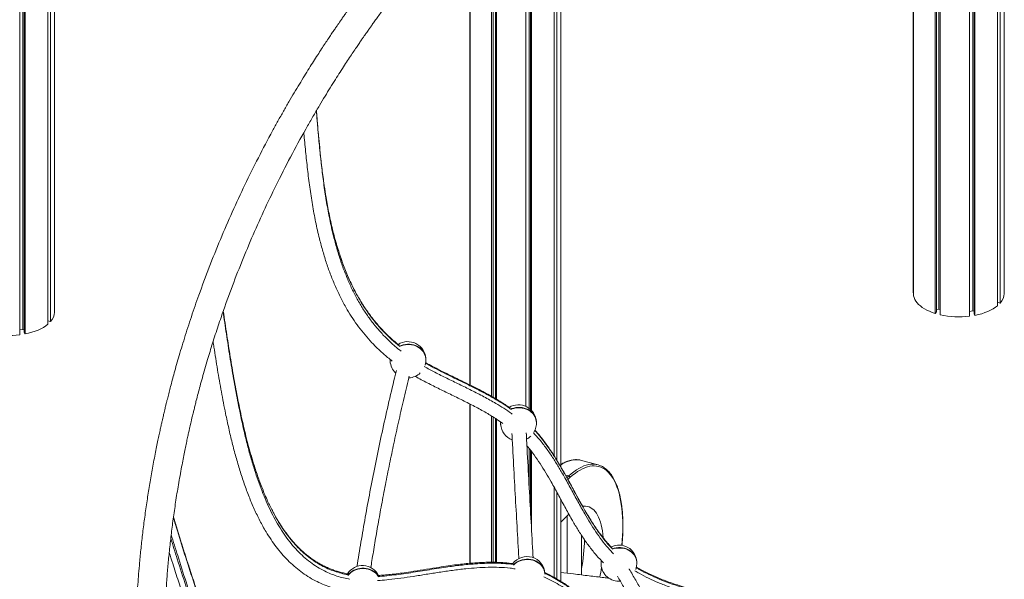
# Model space of a CAD drawing. Units: millimetres. Extents: x -13462 to 26954, y -11010 to 1857.
# Drawn here: x 24213 to 25588, y -9344 to -8563 of the extents above; entities that cross this region are included whole.
import ezdxf

# ---------------------------------------------------------------- set-up
doc = ezdxf.new("R2010")
doc.units = ezdxf.units.MM

msp = doc.modelspace()

# ---------------------------------------------------------------- linework, layer by layer
at = {"color": 7, "linetype": 'Continuous', "lineweight": 15}
for p, q in [((24213.4, -9003.2), (24213.4, -6480)), ((24217.9, -8995.7), (24217.9, -6481.1)), ((24219.7, -8999.7), (24219.7, -6481.5)), ((24221.1, -9001.9), (24221.1, -6481.8)), ((25588, -8945.4), (25588, -6545.4)), ((25578.7, -8962.5), (25578.7, -6562.4)), ((25582.4, -8958.8), (25582.4, -6558.8)), ((25539.4, -8977.2), (25539.4, -6577.2)), ((25543.9, -8969.8), (25543.9, -6576.5)), ((25545.7, -8973.8), (25545.7, -6576.2)), ((25547, -8976), (25547, -6575.9)), ((24841.8, -9073.1), (24841.8, -7150.8)), ((24842.1, -9073.2), (24842.1, -7153.3)), ((24968.7, -9187.3), (24968.7, -7150)), ((24959.4, -9172), (24959.4, -7167)), ((24963.2, -9178), (24963.2, -7163.4)), ((24872.1, -9089), (24872.1, -7177.9)), ((24874.2, -9090.2), (24874.2, -7178.5)), ((24877.5, -9092.1), (24877.5, -7179.4)), ((24879.2, -9093.2), (24879.2, -7179.8)), ((24920.1, -9103.2), (24920.1, -7181.8)), ((24924.6, -9105.8), (24924.6, -7181.1)), ((24926.4, -9107.3), (24926.4, -7180.8)), ((24927.8, -9108.6), (24927.8, -7180.6)), ((25496.7, -8967.5), (25496.7, -7427.9)), ((25498.5, -8975.3), (25498.5, -7428.3)), ((25493.5, -8971.3), (25493.5, -8040.6)), ((25491.4, -8973.3), (25491.4, -8042.6)), ((24252.7, -8988.4), (24252.7, -8079.5)), ((24256.4, -8984.8), (24256.4, -8082.6)), ((25461, -8944.6), (25461, -8072.3)), ((25461.3, -8948.7), (25461.3, -8072)), ((24262, -8971.4), (24262, -8087.1)), ((25461.3, -8944.6), (25461, -8944.6)), ((25582.4, -8958.8), (25578.7, -8957.8)), ((25493.5, -8971.3), (25491.4, -8973.3)), ((25496.7, -8967.5), (25493.5, -8968)), ((25498.5, -8968), (25496.7, -8967.5)), ((25543.9, -8969.8), (25539.4, -8970.5)), ((25545.7, -8970.3), (25543.9, -8969.8)), ((25547, -8976), (25545.7, -8973.8)), ((24256.4, -8984.8), (24252.7, -8983.8)), ((24217.9, -8995.7), (24213.4, -8996.4)), ((24219.7, -8996.2), (24217.9, -8995.7)), ((24221.1, -9001.9), (24219.7, -8999.7)), ((24730.5, -9037.5), (24730.5, -9039.6)), ((24730.5, -9039.6), (24730.6, -9040.1)), ((24780.4, -9036.4), (24780.4, -9035.9)), ((24841.8, -9322.1), (24841.8, -9099.7)), ((24842.1, -9322.1), (24842.1, -9099.8)), ((24872.1, -9320.7), (24872.1, -9116.6)), ((24874.2, -9320.7), (24874.2, -9117.9)), ((24877.5, -9320.7), (24877.5, -9119.9)), ((24879.2, -9320.8), (24879.2, -9121)), ((24884.8, -9124.9), (24884.8, -9127.8)), ((24934.7, -9124.6), (24934.7, -9124.1)), ((24884.8, -9127.8), (24884.9, -9128.3)), ((24924.6, -9214.3), (24924.6, -9161.9)), ((24926.4, -9247.6), (24926.4, -9164.3)), ((24927.8, -9271.5), (24927.8, -9166)), ((25020.8, -9184.7), (24997.8, -9178.4)), ((24979.9, -9200.2), (24975.4, -9199)), ((24959.4, -9341.7), (24959.4, -9215.9)), ((24963.2, -9343.8), (24963.2, -9222.6)), ((24968.7, -9347.2), (24968.7, -9232.8)), ((24968.7, -9264.7), (24980.2, -9253.6)), ((24977.6, -9256), (24977.6, -9335.9)), ((24997.6, -9338.3), (24997.6, -9282.7)), ((25025, -9323.5), (25025.1, -9324)), ((25074.9, -9320.4), (25074.9, -9319.8)), ((24946.6, -9336.4), (24946.6, -9335.9)), ((24946.7, -9337.3), (24946.6, -9336.4))]:
    msp.add_line(p, q, dxfattribs=at)
at = {"color": 8, "linetype": 'Continuous', "lineweight": 15}
for p, q in [((24730.5, -9038.8), (24730.5, -9037.5)), ((24730.5, -9038.2), (24730.5, -9037.5)), ((24730.5, -9039.6), (24730.5, -9038.2)), ((24730.6, -9040.1), (24730.5, -9038.8)), ((24884.8, -9126.9), (24884.9, -9125)), ((24884.8, -9126.4), (24884.8, -9125)), ((24884.8, -9127.8), (24884.8, -9126.4)), ((24884.9, -9128.3), (24884.8, -9126.9)), ((24977.4, -9202.6), (24979.9, -9200.2)), ((24981.6, -9202.5), (24978.8, -9205.2)), ((25025, -9323.5), (25025, -9322.2)), ((25025.1, -9324), (25025, -9322.7))]:
    msp.add_line(p, q, dxfattribs=at)
at = {"color": 7, "linetype": 'Continuous', "lineweight": 15, "flags": 128}
for points in [[(25461.3, -8948.7), (25462, -8951.2), (25463.1, -8953.7), (25464.5, -8956.1), (25466.2, -8958.4), (25468.3, -8960.7), (25470.8, -8962.9), (25473.5, -8964.9), (25476.6, -8966.9), (25479.9, -8968.7), (25483.5, -8970.4), (25487.3, -8972), (25491.4, -8973.3)], [(25547, -8976), (25551.9, -8975), (25556.5, -8973.7), (25560.9, -8972.2), (25565.1, -8970.6), (25568.9, -8968.8), (25572.5, -8966.8), (25575.8, -8964.7), (25578.7, -8962.5)], [(24221.1, -9001.9), (24225.9, -9000.9), (24230.5, -8999.6), (24234.9, -8998.2), (24239.1, -8996.5), (24242.9, -8994.7), (24246.5, -8992.8), (24249.8, -8990.7), (24252.7, -8988.4)], [(24999.5, -9242.6), (25001, -9242.5), (25003.5, -9242.5), (25005.9, -9242.8), (25008.3, -9243.5), (25010.6, -9244.6), (25012.7, -9245.9), (25014.8, -9247.7), (25016.7, -9249.7), (25018.5, -9252.1), (25020.1, -9254.8), (25021.6, -9257.8), (25023, -9261.1), (25024.2, -9264.7), (25025.3, -9268.5), (25026.2, -9272.6), (25027, -9277), (25027.5, -9281.6), (25028, -9286.4), (25028, -9286.4)], [(25025.2, -9318.2), (25025, -9320.5), (25025, -9323.5)]]:
    msp.add_lwpolyline(points, dxfattribs=at)
at = {"color": 8, "linetype": 'Continuous', "lineweight": 15, "flags": 128}
for points in [[(24743.7, -9019.1), (24746.1, -9018.1), (24748.9, -9017.2), (24751.8, -9016.6), (24754.7, -9016.3), (24757.7, -9016.4), (24760.6, -9016.7), (24763.4, -9017.3), (24766.2, -9018.2), (24768.8, -9019.4), (24771.2, -9020.8), (24773.4, -9022.5), (24775.3, -9024.4), (24777, -9026.4), (24778.3, -9028.7), (24779.3, -9031), (24780, -9033.5), (24780.4, -9035.9)], [(24743.7, -9019.6), (24746.1, -9018.6), (24748.9, -9017.7), (24751.8, -9017.1), (24754.7, -9016.9), (24757.7, -9016.9), (24760.6, -9017.2), (24763.5, -9017.8), (24766.2, -9018.7), (24768.8, -9019.9), (24771.2, -9021.3), (24773.4, -9023), (24775.3, -9024.9), (24777, -9026.9), (24778.3, -9029.2), (24779.4, -9031.5), (24780.1, -9034), (24780.4, -9036.4)], [(24898.9, -9106.8), (24900.4, -9106.2), (24903.2, -9105.4), (24906.1, -9104.8), (24909, -9104.5), (24912, -9104.5), (24914.9, -9104.8), (24917.7, -9105.4), (24920.5, -9106.3), (24923.1, -9107.5), (24925.5, -9109), (24927.7, -9110.6), (24929.6, -9112.5), (24931.3, -9114.6), (24932.6, -9116.8), (24933.6, -9119.2), (24934.3, -9121.6), (24934.7, -9124.1)], [(24898.9, -9107.3), (24900.4, -9106.7), (24903.2, -9105.9), (24906.1, -9105.3), (24909, -9105), (24912, -9105), (24914.9, -9105.4), (24917.8, -9106), (24920.5, -9106.9), (24923.1, -9108), (24925.5, -9109.5), (24927.7, -9111.1), (24929.6, -9113), (24931.3, -9115.1), (24932.6, -9117.3), (24933.7, -9119.7), (24934.4, -9122.2), (24934.7, -9124.6)], [(24992.7, -9177.6), (24991.3, -9177.5), (24988.1, -9177.6), (24984.8, -9178.1), (24981.4, -9178.9), (24978.1, -9180), (24974.6, -9181.5), (24971.1, -9183.3), (24968.7, -9184.8)], [(24979.9, -9200.2), (24983.4, -9197.1), (24987, -9194.3), (24990.6, -9191.8), (24994.1, -9189.6), (24997.6, -9187.8), (25001, -9186.3), (25004.4, -9185.1), (25007.8, -9184.3), (25011.1, -9183.9), (25014.3, -9183.7), (25015.9, -9183.8)], [(25054.1, -9297), (25054.6, -9290.4), (25055, -9283.5), (25055.3, -9276.8), (25055.4, -9270.2), (25055.3, -9263.7), (25055, -9257.5), (25054.6, -9251.4), (25054, -9245.5), (25053.3, -9239.9), (25052.4, -9234.4), (25051.3, -9229.2), (25050.1, -9224.3), (25048.7, -9219.6), (25047.2, -9215.2), (25045.6, -9211.1), (25043.7, -9207.3), (25041.8, -9203.7), (25039.7, -9200.5), (25037.5, -9197.6), (25035.1, -9195), (25032.6, -9192.7), (25030.1, -9190.8), (25027.4, -9189.2), (25024.6, -9187.9), (25021.6, -9187), (25018.7, -9186.4), (25015.6, -9186.2), (25012.4, -9186.3), (25009.2, -9186.7), (25005.9, -9187.5), (25002.5, -9188.7), (24999.1, -9190.1), (24995.7, -9191.9), (24992.2, -9194.1), (24988.7, -9196.6), (24985.1, -9199.3), (24981.6, -9202.5)], [(25040.8, -9301.9), (25043.4, -9301.1), (25046.3, -9300.6), (25049.2, -9300.3), (25052.2, -9300.3), (25055.1, -9300.6), (25058, -9301.2), (25060.7, -9302.1), (25063.3, -9303.3), (25065.7, -9304.7), (25067.9, -9306.4), (25069.8, -9308.3), (25071.5, -9310.4), (25072.8, -9312.6), (25073.9, -9315), (25074.6, -9317.4), (25074.9, -9319.8)], [(25040.8, -9302.5), (25043.4, -9301.6), (25046.3, -9301.1), (25049.3, -9300.8), (25052.2, -9300.8), (25055.2, -9301.1), (25058, -9301.7), (25060.8, -9302.6), (25063.3, -9303.8), (25065.8, -9305.2), (25067.9, -9306.9), (25069.9, -9308.8), (25071.5, -9310.9), (25072.9, -9313.1), (25073.9, -9315.5), (25074.6, -9317.9), (25074.9, -9320.4)], [(24902.7, -9324.1), (24902.7, -9324.1), (24904.8, -9322.2), (24907.1, -9320.6), (24909.6, -9319.2), (24912.3, -9318.1), (24915.1, -9317.2), (24918, -9316.6), (24920.9, -9316.3), (24923.9, -9316.3), (24926.8, -9316.7), (24929.7, -9317.3), (24932.4, -9318.2), (24935, -9319.3), (24937.4, -9320.8), (24939.6, -9322.5), (24941.5, -9324.3), (24943.2, -9326.4), (24944.5, -9328.6), (24945.5, -9331), (24946.2, -9333.5), (24946.6, -9335.9)], [(24902.8, -9324.6), (24902.8, -9324.6), (24904.8, -9322.8), (24907.1, -9321.1), (24909.6, -9319.7), (24912.3, -9318.6), (24915.1, -9317.7), (24918, -9317.1), (24920.9, -9316.8), (24923.9, -9316.9), (24926.8, -9317.2), (24929.7, -9317.8), (24932.4, -9318.7), (24935, -9319.9), (24937.4, -9321.3), (24939.6, -9323), (24941.5, -9324.9), (24943.2, -9326.9), (24944.6, -9329.2), (24945.6, -9331.5), (24946.3, -9334), (24946.6, -9336.4)], [(25025, -9322.2), (25025.2, -9319.6), (25025.4, -9318.3)], [(25025, -9322.7), (25025.2, -9320.1), (25025.5, -9318.4)], [(24671.6, -9338.5), (24673.1, -9336.7), (24675.2, -9334.9), (24677.5, -9333.2), (24680, -9331.8), (24682.7, -9330.7), (24685.5, -9329.8), (24688.4, -9329.2), (24691.3, -9328.9), (24694.3, -9329), (24697.2, -9329.3), (24700.1, -9329.9), (24702.8, -9330.8), (24705.4, -9332), (24707.8, -9333.4), (24710, -9335.1), (24711.9, -9337), (24713.6, -9339), (24714.6, -9340.7)], [(24671.6, -9339), (24673.2, -9337.2), (24675.2, -9335.4), (24677.5, -9333.7), (24680, -9332.3), (24682.7, -9331.2), (24685.5, -9330.3), (24688.4, -9329.7), (24691.4, -9329.5), (24694.3, -9329.5), (24697.2, -9329.8), (24700.1, -9330.4), (24702.8, -9331.3), (24705.4, -9332.5), (24707.8, -9333.9), (24710, -9335.6), (24712, -9337.5), (24713.6, -9339.5), (24714.6, -9341.2)]]:
    msp.add_lwpolyline(points, dxfattribs=at)
at = {"color": 7, "linetype": 'Continuous', "lineweight": 15}
for centre, radius, start, end in [((25567.7, -8944.9), 20.3, 316.4061, 358.3808), ((24241.8, -8970.8), 20.3, 316.3922, 358.3938), ((25524.6, -8858.8), 119.3, 257.3646, 277.1436), ((24198.6, -8884.8), 119.3, 257.3645, 277.1437), ((24755.4, -9037.7), 25, 4.2294, 122.6354), ((24755.5, -9038.3), 25, 184.2294, 226.7803), ((24755.5, -9038.3), 25, 343.2855, 4.2294), ((24755.5, -9038.3), 25, 272.8215, 313.3777), ((24909.7, -9125.9), 25, 4.2294, 120.9132), ((24909.8, -9126.4), 25, 329.2687, 4.2294), ((24909.8, -9126.4), 25, 184.2294, 249.7246), ((24909.8, -9126.4), 25, 296.9619, 313.3777), ((24990.8, -9204.2), 26.7, 74.8103, 85.905), ((25013.8, -9210.4), 26.7, 63.7713, 85.5605), ((24787.9, -9287.8), 213.9, 348.7294, 359.7125), ((25050, -9321.7), 25, 4.2294, 116.1611), ((24921.7, -9337.7), 25, 4.2294, 142.604), ((24692.1, -9350.3), 25, 26.9215, 147.2121), ((24780.1, -9289.6), 248.6, 347.9584, 351.0995), ((25050, -9322.2), 25, 184.2294, 274.4602), ((25050, -9322.2), 25, 339.3537, 4.2294)]:
    msp.add_arc(centre, radius, start, end, dxfattribs=at)
for points, knots in [([(24831.9, -8354.9), (24830.7, -8356.2), (24823.9, -8363.3), (24812, -8376.1), (24796.7, -8393.1), (24782.4, -8409.4), (24769, -8424.9), (24756.8, -8439.4), (24745.6, -8452.9), (24735.5, -8465.4), (24726.1, -8477.2), (24717.5, -8488.3), (24709.7, -8498.4), (24702.7, -8507.7), (24696.4, -8516), (24690.7, -8523.7), (24685.6, -8530.6), (24681.1, -8536.9), (24677.1, -8542.4), (24673.7, -8547.2), (24670.8, -8551.3), (24668.4, -8554.6), (24666.6, -8557.2), (24665.3, -8559), (24664.3, -8560.5), (24663.4, -8561.8), (24662.5, -8563.1), (24661.7, -8564.3), (24660.8, -8565.6), (24659.5, -8567.5), (24657.6, -8570.2), (24655, -8574), (24651.9, -8578.5), (24648.3, -8583.9), (24644.2, -8590), (24639.6, -8596.8), (24634.7, -8604.4), (24629.3, -8612.7), (24623.5, -8621.8), (24617.3, -8631.5), (24610.7, -8642.1), (24603.8, -8653.4), (24596.6, -8665.4), (24589.2, -8678), (24581.6, -8691.2), (24573.9, -8704.8), (24562.1, -8726.3), (24546.4, -8755.9), (24527.7, -8793.6), (24510, -8831.7), (24493.4, -8870.1), (24477.8, -8908.8), (24466.3, -8939.8), (24458.2, -8962.8), (24453.1, -8977.9), (24448.1, -8992.9), (24443.5, -9007.6), (24439.2, -9021.7), (24435.2, -9034.9), (24431.7, -9047.3), (24428.6, -9058.5), (24425.9, -9068.4), (24423.6, -9077.1), (24421.5, -9085.2), (24419.8, -9091.9), (24418.5, -9097.1), (24417.6, -9101), (24416.8, -9104.3), (24416.1, -9107), (24415.6, -9109.2), (24415.1, -9111.2), (24414.6, -9113.4), (24413.9, -9116.3), (24413.1, -9119.8), (24412.2, -9123.9), (24411, -9129), (24409.7, -9135.2), (24408.1, -9142.5), (24406.3, -9150.7), (24404.4, -9159.9), (24402.4, -9170), (24400.4, -9180.8), (24398.3, -9191.9), (24396.4, -9202.8), (24394.6, -9213.6), (24392.9, -9224.2), (24390.6, -9238.9), (24388, -9257.3), (24385.2, -9279.3), (24382.8, -9300.6), (24380.9, -9319.7), (24379.5, -9336.7), (24378.3, -9351.8), (24377.3, -9366.7), (24376.4, -9384.1), (24375.5, -9404.3), (24374.9, -9427.6), (24374.6, -9451.8), (24374.7, -9477), (24375.1, -9497.9), (24375.7, -9514.2), (24376.2, -9525.7), (24376.8, -9537.4), (24377.5, -9549.2), (24378.2, -9560.7), (24379.1, -9572.3), (24380, -9583.8), (24381, -9595.1), (24382, -9605.5), (24383, -9614.9), (24383.9, -9623.5), (24384.8, -9631.2), (24385.6, -9638), (24386.2, -9643.3), (24386.7, -9647.3), (24387.1, -9650.1), (24387.4, -9652.6), (24387.8, -9655), (24388.1, -9657.8), (24388.6, -9661.6), (24389.3, -9666.5), (24390.2, -9672.5), (24391.2, -9679.4), (24392.4, -9687.3), (24393.8, -9696.1), (24395.4, -9705.8), (24397.2, -9716.5), (24399.4, -9728.9), (24402.1, -9742.9), (24405.1, -9758.1), (24408.2, -9773.2), (24411.5, -9788.1), (24414.9, -9802.7), (24419.4, -9821.6), (24425.2, -9844.5), (24432.5, -9871.2), (24440.1, -9897.1), (24447.9, -9922.1), (24455.9, -9946.3), (24464, -9969.7), (24472, -9991.7), (24479.9, -10012.3), (24487.5, -10031.6), (24495.2, -10050.2), (24502.8, -10068.1), (24510.3, -10085.2), (24517.6, -10101.3), (24524.6, -10116.5), (24531.4, -10130.7), (24538, -10144.2), (24544.3, -10156.8), (24550.3, -10168.7), (24556.1, -10179.7), (24561.5, -10190), (24566.6, -10199.5), (24571, -10207.6), (24574.7, -10214.3), (24577.6, -10219.6), (24580.1, -10223.9), (24582.2, -10227.8), (24584.3, -10231.5), (24586.8, -10235.8), (24592, -10244.9), (24600.2, -10258.8), (24609.1, -10273.7), (24616.2, -10285.2), (24621.2, -10293.3), (24626.5, -10301.6), (24632.1, -10310.5), (24638.4, -10320.1), (24645.3, -10330.7), (24652.7, -10341.8), (24660.5, -10353.3), (24668.8, -10365.3), (24677.6, -10377.9), (24687.2, -10391.3), (24697.4, -10405.3), (24708.8, -10420.5), (24721.2, -10436.9), (24734.9, -10454.4), (24749.6, -10472.7), (24765.2, -10491.7), (24781.8, -10511.4), (24799.5, -10531.8), (24817.8, -10552.2), (24836.5, -10572.5), (24851.1, -10587.9), (24859.7, -10596.7), (24861.8, -10598.8)], [0, 0, 0, 0, 0.002057, 0.011302, 0.020104, 0.028464, 0.036381, 0.043856, 0.050499, 0.056748, 0.062604, 0.068066, 0.073135, 0.077573, 0.081657, 0.085389, 0.088768, 0.091794, 0.094467, 0.096787, 0.098754, 0.100369, 0.101544, 0.10242, 0.103057, 0.103669, 0.104273, 0.10487, 0.105459, 0.10608, 0.107596, 0.109404, 0.111504, 0.114076, 0.116984, 0.120226, 0.123803, 0.127714, 0.13196, 0.136541, 0.141457, 0.146707, 0.152292, 0.158103, 0.164235, 0.17049, 0.176745, 0.193665, 0.21058, 0.227491, 0.244396, 0.261296, 0.278191, 0.284664, 0.291135, 0.297607, 0.303986, 0.31001, 0.31566, 0.320936, 0.325839, 0.329845, 0.333561, 0.336988, 0.340126, 0.34195, 0.343633, 0.345051, 0.346193, 0.347056, 0.34777, 0.348704, 0.349906, 0.351375, 0.353112, 0.355117, 0.357824, 0.360902, 0.364353, 0.368175, 0.372459, 0.377091, 0.381733, 0.386307, 0.390813, 0.395252, 0.399623, 0.409116, 0.418274, 0.427097, 0.435585, 0.442018, 0.448244, 0.454321, 0.460546, 0.469773, 0.479392, 0.489403, 0.499807, 0.510604, 0.515292, 0.520051, 0.52488, 0.52978, 0.534606, 0.539168, 0.544201, 0.548865, 0.553158, 0.557082, 0.560635, 0.563819, 0.566632, 0.569075, 0.570419, 0.571607, 0.572641, 0.573525, 0.574523, 0.576163, 0.578218, 0.580687, 0.583571, 0.586871, 0.590514, 0.594558, 0.599002, 0.603846, 0.610121, 0.616522, 0.622841, 0.629077, 0.63523, 0.641301, 0.65289, 0.664167, 0.67513, 0.68578, 0.696118, 0.706142, 0.715853, 0.72448, 0.732844, 0.740944, 0.748771, 0.756263, 0.763412, 0.770031, 0.776326, 0.782296, 0.787942, 0.793264, 0.798175, 0.802773, 0.807059, 0.811031, 0.813724, 0.816129, 0.818255, 0.819647, 0.821334, 0.823316, 0.825544, 0.833797, 0.8424, 0.846057, 0.849774, 0.853556, 0.857639, 0.862151, 0.867093, 0.872465, 0.877766, 0.883428, 0.889451, 0.895835, 0.90258, 0.909685, 0.917848, 0.92644, 0.935461, 0.944912, 0.954792, 0.965101, 0.97584, 0.986061, 0.996642, 1, 1, 1, 1]), ([(24700.7, -10341.1), (24700.4, -10340.7), (24697.4, -10336.3), (24690.3, -10326), (24679.5, -10310), (24667.8, -10292.1), (24658.6, -10277.6), (24651.5, -10266.3), (24646.5, -10258.2), (24641.7, -10250.2), (24637, -10242.3), (24632.6, -10234.9), (24628.6, -10228.2), (24625.2, -10222.3), (24622.3, -10217.3), (24620, -10213.2), (24618, -10209.8), (24616.2, -10206.6), (24614.4, -10203.3), (24612.5, -10200), (24610.6, -10196.5), (24607.7, -10191.3), (24603.8, -10184.2), (24598.7, -10174.8), (24593.1, -10164.3), (24587.1, -10152.8), (24580.7, -10140.2), (24574.1, -10127), (24567.4, -10113.3), (24560.6, -10099.1), (24553.6, -10084), (24546.4, -10067.9), (24539, -10051.1), (24530.1, -10030.2), (24519.9, -10005.1), (24508.7, -9975.6), (24498.1, -9946.2), (24488.2, -9917), (24479.1, -9888), (24470.3, -9858.1), (24462, -9827.4), (24454.2, -9795.8), (24448.4, -9770.3), (24444.4, -9751.1), (24441.9, -9738.6), (24439.6, -9726.4), (24437.4, -9714.6), (24435.5, -9703.8), (24433.9, -9693.9), (24432.4, -9684.9), (24431.1, -9676.7), (24430, -9669.4), (24429.1, -9662.9), (24428.3, -9657.2), (24427.7, -9652.4), (24427.1, -9648.4), (24426.7, -9644.9), (24426.2, -9641.4), (24425.7, -9637.6), (24425.2, -9633), (24424.5, -9627.4), (24423.7, -9620.9), (24422.9, -9613.6), (24422.1, -9605.3), (24421.2, -9596.3), (24420.3, -9586.7), (24419.4, -9576.4), (24418.5, -9565.3), (24417.7, -9553.5), (24416.6, -9537), (24415.6, -9516.4), (24414.8, -9492.2), (24414.4, -9468.7), (24414.4, -9446.1), (24414.7, -9425.8), (24415.2, -9407.7), (24415.9, -9391.7), (24416.6, -9376.2), (24417.6, -9360.9), (24418.8, -9344.2), (24420.3, -9325.4), (24422.4, -9304.4), (24424.8, -9282.6), (24427.7, -9260), (24431.1, -9236.5), (24435, -9212.3), (24438.6, -9192.2), (24441.5, -9177), (24443.4, -9167.2), (24445.2, -9158.4), (24446.9, -9150.4), (24448.4, -9143.5), (24449.7, -9137.5), (24450.9, -9132.5), (24451.8, -9128.4), (24452.5, -9125.3), (24453.1, -9123.1), (24453.5, -9121.1), (24454, -9118.9), (24454.7, -9116), (24455.7, -9112.1), (24456.9, -9107.1), (24458.4, -9101.1), (24460.2, -9093.8), (24462.5, -9084.9), (24465.3, -9074.4), (24468.5, -9062.9), (24472, -9050.5), (24475.5, -9038.3), (24479.2, -9026.3), (24482.7, -9014.7), (24486.5, -9002.8), (24490.5, -8990.8), (24497.6, -8969.7), (24508.3, -8939.9), (24523.2, -8901.5), (24539.1, -8863.6), (24555.8, -8826.4), (24574.1, -8788.6), (24593.8, -8750.2), (24610.8, -8719.3), (24623.7, -8697), (24631.8, -8683.3), (24639.5, -8670.5), (24646.9, -8658.4), (24653.9, -8647.1), (24660.6, -8636.7), (24666.8, -8627.1), (24672.4, -8618.5), (24677.6, -8610.8), (24682.2, -8603.9), (24686.2, -8598), (24689.6, -8592.9), (24692.5, -8588.7), (24694.6, -8585.8), (24695.9, -8583.9), (24696.9, -8582.5), (24698.1, -8580.7), (24699.9, -8578.2), (24702.2, -8575), (24705, -8570.9), (24708.5, -8566.1), (24712.5, -8560.5), (24717.1, -8554.1), (24722.4, -8546.9), (24728.2, -8539), (24734.6, -8530.5), (24741.6, -8521.3), (24749, -8511.6), (24757.2, -8501.3), (24765.9, -8490.2), (24775.4, -8478.6), (24785.5, -8466.2), (24796.7, -8452.8), (24809.1, -8438.3), (24822.9, -8422.7), (24833.8, -8410.4), (24840.3, -8403.4), (24841.8, -8401.8)], [0, 0, 0, 0, 0.000656, 0.007213, 0.017296, 0.027106, 0.036646, 0.041103, 0.045498, 0.049832, 0.054104, 0.058162, 0.061779, 0.064953, 0.067684, 0.069758, 0.071497, 0.073189, 0.074925, 0.076707, 0.07854, 0.080484, 0.084932, 0.089919, 0.095445, 0.10151, 0.108115, 0.115258, 0.122204, 0.129593, 0.137426, 0.145703, 0.154418, 0.163405, 0.177904, 0.192863, 0.208284, 0.222442, 0.236968, 0.251861, 0.267122, 0.28275, 0.298746, 0.30486, 0.311027, 0.31718, 0.322956, 0.328298, 0.333122, 0.337529, 0.341517, 0.345088, 0.3483, 0.351077, 0.353419, 0.355325, 0.356925, 0.358586, 0.360329, 0.362607, 0.365324, 0.368479, 0.372073, 0.376105, 0.380577, 0.385196, 0.390204, 0.395603, 0.401391, 0.407436, 0.419633, 0.431428, 0.442821, 0.453813, 0.464403, 0.472443, 0.480234, 0.487778, 0.495083, 0.502484, 0.512298, 0.522532, 0.533187, 0.544262, 0.555757, 0.567672, 0.580008, 0.585314, 0.590156, 0.594535, 0.598449, 0.6019, 0.604837, 0.607326, 0.609368, 0.610961, 0.611914, 0.612709, 0.6138, 0.615224, 0.616983, 0.619691, 0.622658, 0.625875, 0.630668, 0.635927, 0.641653, 0.647846, 0.654505, 0.660065, 0.665914, 0.67198, 0.678048, 0.684101, 0.703904, 0.723558, 0.743065, 0.762424, 0.781635, 0.802596, 0.823379, 0.831282, 0.838726, 0.84571, 0.852235, 0.858494, 0.864263, 0.869541, 0.87433, 0.878628, 0.882436, 0.885754, 0.888581, 0.890919, 0.892838, 0.893537, 0.894189, 0.895137, 0.896532, 0.898374, 0.900663, 0.903399, 0.906582, 0.910212, 0.91429, 0.918815, 0.923786, 0.92898, 0.934586, 0.940604, 0.947034, 0.953877, 0.961131, 0.968798, 0.977708, 0.987116, 0.997023, 1, 1, 1, 1]), ([(24638.7, -8795.2), (24638.4, -8793.1), (24636.9, -8783.5), (24634.4, -8762.9), (24631.3, -8733.3), (24629, -8708), (24627.9, -8693.6), (24627.6, -8690.4)], [0, 0, 0, 0, 0.0608401, 0.276261, 0.5913035, 0.9063764, 1, 1, 1, 1]), ([(24745.8, -9025.9), (24742.9, -9023.7), (24735.9, -9018.2), (24725.8, -9008.6), (24715.2, -8997.4), (24705.5, -8985.6), (24696.6, -8973.2), (24688.3, -8960), (24680.7, -8946.1), (24673.7, -8931.4), (24667.3, -8916.2), (24661.6, -8900.5), (24656.6, -8884.4), (24651.5, -8865.8), (24646.7, -8844.9), (24642.3, -8821.5), (24638.5, -8797.5), (24635.4, -8773.1), (24632.7, -8748.4), (24630.3, -8723.3), (24628.7, -8704), (24627.8, -8693), (24627.6, -8690.4)], [0, 0, 0, 0, 0.0281811, 0.0684541, 0.10867, 0.1490199, 0.1896672, 0.2307452, 0.2743562, 0.3186451, 0.3636759, 0.4094878, 0.4560945, 0.503493, 0.5681766, 0.634161, 0.7013271, 0.7695291, 0.8386009, 0.9083611, 0.9786178, 1, 1, 1, 1]), ([(24733.6, -9039.8), (24731.3, -9038.1), (24725.1, -9033.3), (24715.6, -9024.8), (24705, -9014.3), (24695.4, -9003.4), (24686.4, -8992.1), (24678.2, -8980.4), (24670.2, -8967.5), (24662.4, -8953.4), (24655, -8937.9), (24648.4, -8922), (24642.4, -8905.7), (24637.2, -8888.9), (24632, -8869.8), (24627, -8848.4), (24622.5, -8824.4), (24618.7, -8800), (24615.5, -8775.3), (24612.8, -8750.3), (24611, -8732.2), (24610.2, -8722.4), (24610.1, -8721.1)], [0, 0, 0, 0, 0.022172, 0.062906, 0.103422, 0.14313, 0.182866, 0.222727, 0.262794, 0.310859, 0.359413, 0.408525, 0.458238, 0.508581, 0.559561, 0.628814, 0.699127, 0.770401, 0.842502, 0.915273, 0.988538, 1, 1, 1, 1]), ([(24743.2, -9017.7), (24741.7, -9016.6), (24738.3, -9013.8), (24732.9, -9009.1), (24727, -9003.7), (24721.3, -8997.9), (24715.8, -8992), (24710.5, -8985.9), (24705.4, -8979.5), (24700.4, -8972.8), (24695.6, -8965.9), (24690.9, -8958.7), (24686.4, -8951.2), (24682.1, -8943.4), (24677.9, -8935.2), (24673.9, -8926.8), (24670.1, -8917.9), (24666.4, -8908.8), (24662.9, -8899.2), (24659.5, -8889.1), (24656.5, -8879.4), (24654.7, -8873), (24653.9, -8870.2)], [0, 0, 0, 0, 0.0295008, 0.0726878, 0.1170184, 0.1618399, 0.2069596, 0.2522358, 0.2980856, 0.3450584, 0.392942, 0.4418778, 0.4919481, 0.5431453, 0.5957095, 0.6497749, 0.7054674, 0.7629239, 0.8222977, 0.8837678, 0.9476337, 1, 1, 1, 1]), ([(24674, -9344.2), (24673.5, -9344.1), (24669.8, -9343.6), (24663.1, -9342), (24654, -9339.3), (24645.2, -9335.9), (24636, -9331.5), (24626.4, -9325.9), (24616.6, -9318.8), (24607.3, -9310.9), (24598.5, -9301.9), (24590.2, -9292.1), (24582.3, -9281.4), (24575, -9269.9), (24568.2, -9257.8), (24561.8, -9245.1), (24555.8, -9231.7), (24550.2, -9217.6), (24544.9, -9202.9), (24539.7, -9186.8), (24534.5, -9169.1), (24529.5, -9149.8), (24524.8, -9130), (24519.8, -9106.6), (24514.6, -9079.6), (24509.3, -9048.9), (24504.3, -9017.7), (24500.4, -8991.6), (24498.1, -8975.9), (24497.4, -8970.8)], [0, 0, 0, 0, 0.002739, 0.022625, 0.042159, 0.061518, 0.080867, 0.10623, 0.132121, 0.158781, 0.186388, 0.215075, 0.244932, 0.276011, 0.307537, 0.340254, 0.374147, 0.40919, 0.445344, 0.482561, 0.527717, 0.574178, 0.621837, 0.670579, 0.741853, 0.814734, 0.888845, 0.963806, 1, 1, 1, 1]), ([(24670.1, -9361.1), (24669.4, -9361), (24664.9, -9360.3), (24656.9, -9358.4), (24646.2, -9355.2), (24636, -9351.3), (24625.8, -9346.4), (24615.7, -9340.6), (24605.7, -9333.8), (24596.3, -9326.1), (24587.5, -9317.8), (24579.2, -9308.8), (24571.4, -9299.1), (24564.1, -9288.9), (24556.4, -9276.8), (24548.5, -9262.6), (24540.7, -9246.3), (24533.4, -9229.1), (24526.8, -9211.2), (24520.7, -9192.6), (24515.1, -9173.4), (24509.9, -9153.8), (24505.2, -9133.6), (24500.1, -9109.9), (24494.8, -9082.6), (24489.5, -9051.7), (24485.8, -9028.3), (24483.8, -9015.2), (24483.4, -9012.7)], [0, 0, 0, 0, 0.004556, 0.028774, 0.05264, 0.07629, 0.099848, 0.126652, 0.15365, 0.18098, 0.208765, 0.237112, 0.266103, 0.295807, 0.326274, 0.368288, 0.411773, 0.456738, 0.503158, 0.550986, 0.59926, 0.648742, 0.699337, 0.750942, 0.826189, 0.902912, 0.980741, 1, 1, 1, 1]), ([(24898.2, -9105.5), (24897.5, -9105), (24894.6, -9102.9), (24889.2, -9099.3), (24881.7, -9094.6), (24873.5, -9089.8), (24864.5, -9084.8), (24854.6, -9079.5), (24843.2, -9073.7), (24829.1, -9066.8), (24814.4, -9059.7), (24800.7, -9053), (24789.9, -9047.4), (24783.3, -9043.9), (24780.2, -9042.1), (24780.1, -9042.1)], [0, 0, 0, 0, 0.020399, 0.080577, 0.147729, 0.218615, 0.29454, 0.377296, 0.470032, 0.579458, 0.726788, 0.832505, 0.920279, 0.998325, 1, 1, 1, 1]), ([(24739.3, -9052.9), (24738.1, -9057.6), (24733.7, -9075.5), (24726.7, -9106), (24718.2, -9144), (24710.4, -9181.3), (24703.2, -9217.8), (24696.6, -9253.4), (24690.6, -9288.2), (24686.5, -9312.6), (24684.6, -9325.3), (24684.4, -9326.7)], [0, 0, 0, 0, 0.050994, 0.190136, 0.327292, 0.462461, 0.595644, 0.726841, 0.85605, 0.983274, 1, 1, 1, 1]), ([(24901, -9113.8), (24900.6, -9113.5), (24896.9, -9110.6), (24889.3, -9105.7), (24876.6, -9097.8), (24861.5, -9089.5), (24844.3, -9080.7), (24827, -9072.3), (24809.9, -9064), (24793.5, -9055.9), (24783.2, -9050.1), (24778.2, -9047.4)], [0, 0, 0, 0, 0.010466, 0.103456, 0.196415, 0.334682, 0.472608, 0.609642, 0.745072, 0.878127, 1, 1, 1, 1]), ([(24703.6, -9328.3), (24704.1, -9325), (24705.9, -9313.4), (24709.3, -9293.2), (24713.7, -9267.3), (24718.6, -9240.3), (24724, -9212.2), (24729.7, -9183.6), (24735.8, -9154.6), (24742.2, -9125.1), (24749.2, -9094.5), (24754.2, -9073.1), (24757, -9061.8), (24757.2, -9061.1)], [0, 0, 0, 0, 0.038512, 0.133752, 0.232461, 0.334637, 0.440279, 0.549389, 0.65544, 0.764573, 0.87679, 0.992089, 1, 1, 1, 1]), ([(24887.9, -9127.1), (24885.2, -9125.1), (24878.4, -9120.2), (24865.9, -9112.6), (24850.6, -9104.1), (24833.9, -9095.6), (24816.8, -9087.2), (24799.5, -9078.9), (24782.5, -9070.3), (24771.1, -9064.4), (24765.6, -9061.1), (24765.5, -9061)], [0, 0, 0, 0, 0.074701, 0.18424, 0.316861, 0.451521, 0.587583, 0.724316, 0.861004, 0.99707, 1, 1, 1, 1]), ([(24900.7, -9141), (24901.1, -9149.7), (24902.4, -9174.3), (24904.5, -9213.8), (24907.1, -9259.4), (24909, -9293.3), (24910, -9311.8), (24910.2, -9315.6)], [0, 0, 0, 0, 0.1451, 0.407127, 0.669156, 0.931185, 1, 1, 1, 1]), ([(24930.2, -9314.4), (24930.1, -9313.3), (24929.2, -9297), (24927.4, -9264.6), (24924.7, -9217), (24922.5, -9175.4), (24921.1, -9149.4), (24920.6, -9139.9)], [0, 0, 0, 0, 0.019105, 0.293777, 0.568451, 0.843124, 1, 1, 1, 1]), ([(25042.6, -9309), (25040, -9306.2), (25034.1, -9300.1), (25025.8, -9289.7), (25017.5, -9278), (25009.7, -9265.8), (25001.4, -9251.7), (24992.6, -9235.9), (24983.1, -9218.4), (24974.2, -9202.2), (24965.7, -9187.5), (24957.5, -9174.3), (24948.7, -9161.5), (24939.9, -9149.9), (24933.5, -9143), (24930.7, -9139.9)], [0, 0, 0, 0, 0.054374, 0.122919, 0.193072, 0.264797, 0.337945, 0.435505, 0.534512, 0.634336, 0.710759, 0.787127, 0.863317, 0.9393, 1, 1, 1, 1]), ([(25040.3, -9300.7), (25039.2, -9299.6), (25036.5, -9296.8), (25032.3, -9291.9), (25027.6, -9286.1), (25022.8, -9279.8), (25017.9, -9273), (25013, -9265.5), (25007.8, -9257.2), (25002.3, -9247.8), (24996.1, -9237), (24988.7, -9223.3), (24981, -9209.2), (24973.7, -9195.8), (24967.5, -9185.2), (24961.8, -9175.7), (24956.5, -9167.3), (24951.3, -9159.6), (24946.2, -9152.6), (24941.2, -9146.1), (24936.7, -9140.6), (24933.8, -9137.4), (24932.7, -9136.1)], [0, 0, 0, 0, 0.022864, 0.058831, 0.096677, 0.136627, 0.178988, 0.224518, 0.274126, 0.328735, 0.390947, 0.466364, 0.567454, 0.638084, 0.699952, 0.755187, 0.805509, 0.851687, 0.89484, 0.935684, 0.974716, 1, 1, 1, 1]), ([(25028.6, -9321.7), (25025.3, -9318.2), (25018.4, -9311.1), (25009, -9299.4), (25000.2, -9287), (24992, -9274.1), (24983.4, -9259.6), (24974.5, -9243.5), (24965.1, -9226), (24956.3, -9210), (24947.9, -9195.7), (24940.1, -9183), (24931.7, -9171), (24925.6, -9162.7), (24921.9, -9158.6), (24921.6, -9158.2)], [0, 0, 0, 0, 0.071937, 0.148754, 0.226097, 0.303985, 0.382325, 0.485295, 0.588184, 0.690358, 0.76751, 0.843639, 0.918572, 0.992237, 1, 1, 1, 1]), ([(24992.4, -9177.5), (24991.9, -9177.5), (24990.4, -9177.4), (24987.9, -9177.5), (24984.7, -9177.9), (24981.5, -9178.6), (24978.3, -9179.6), (24975, -9180.9), (24971.8, -9182.4), (24969.7, -9183.6), (24968.7, -9184.2)], [0, 0, 0, 0, 0.06429, 0.198785, 0.333869, 0.469695, 0.606275, 0.743563, 0.881427, 1, 1, 1, 1]), ([(25054.2, -9297.2), (25054.4, -9295.4), (25054.8, -9291.4), (25055.2, -9285.3), (25055.5, -9278.8), (25055.6, -9272.5), (25055.6, -9266.3), (25055.4, -9260.2), (25055.1, -9254.3), (25054.7, -9248.6), (25054.1, -9243.1), (25053.3, -9237.7), (25052.4, -9232.6), (25051.4, -9227.6), (25050.2, -9222.9), (25048.9, -9218.4), (25047.4, -9214.1), (25045.8, -9210.1), (25044, -9206.4), (25042.2, -9202.9), (25040.1, -9199.6), (25038, -9196.7), (25035.7, -9194), (25033.3, -9191.7), (25030.8, -9189.6), (25028.4, -9187.9), (25026.7, -9187), (25025.9, -9186.6)], [0, 0, 0, 0, 0.032601, 0.0731, 0.113609, 0.154128, 0.194658, 0.235202, 0.275761, 0.316336, 0.356929, 0.397542, 0.438176, 0.478831, 0.51951, 0.56021, 0.60093, 0.641665, 0.682406, 0.723133, 0.763822, 0.804444, 0.844957, 0.885318, 0.925485, 0.965426, 1, 1, 1, 1]), ([(24979.9, -9200.2), (24980.1, -9200.3), (24980.6, -9200.5), (24981.1, -9201.1), (24981.5, -9201.7), (24981.6, -9202.2), (24981.6, -9202.5)], [0, 0, 0, 0, 0.249994, 0.499975, 0.750005, 1, 1, 1, 1]), ([(24671.2, -9336.9), (24670.6, -9336.8), (24668.2, -9336.4), (24663.8, -9335.3), (24658.1, -9333.8), (24652.5, -9332), (24647, -9329.9), (24641.6, -9327.6), (24636.3, -9325), (24631.1, -9322.2), (24626, -9319.1), (24621.1, -9315.8), (24616.3, -9312.2), (24611.5, -9308.4), (24606.8, -9304.2), (24602.1, -9299.7), (24597.6, -9294.9), (24593, -9289.7), (24588.6, -9284.1), (24584.1, -9278.1), (24579.6, -9271.7), (24575.3, -9264.9), (24571, -9257.7), (24567.1, -9250.5), (24564.7, -9245.7), (24563.5, -9243.4)], [0, 0, 0, 0, 0.010281, 0.047245, 0.084098, 0.121386, 0.159004, 0.196955, 0.235231, 0.273814, 0.312676, 0.351829, 0.391466, 0.432947, 0.47557, 0.519548, 0.565097, 0.612447, 0.661858, 0.713598, 0.769059, 0.825951, 0.884714, 0.945638, 1, 1, 1, 1]), ([(24468.5, -9382.5), (24466.9, -9377.9), (24462.9, -9366.7), (24456.4, -9347.3), (24448.7, -9324), (24440.4, -9297.8), (24433.5, -9275.5), (24429.4, -9261.7), (24428.1, -9257.6)], [0, 0, 0, 0, 0.109905, 0.272967, 0.465963, 0.670402, 0.901674, 1, 1, 1, 1]), ([(24422.2, -9306.9), (24423.8, -9312.1), (24428, -9325.5), (24434.6, -9346.1), (24441.9, -9367.8), (24448.6, -9387.1), (24455, -9404.7), (24461.2, -9421), (24467.6, -9436.8), (24473.8, -9451.7), (24479.9, -9465.5), (24485.5, -9477.5), (24490.8, -9488.5), (24496.1, -9498.8), (24501.6, -9508.7), (24507.3, -9518.4), (24513.2, -9527.9), (24519.1, -9536.9), (24524.9, -9545), (24530.4, -9552.4), (24535.7, -9558.9), (24540.8, -9564.9), (24546.2, -9570.7), (24551.7, -9576.3), (24557.4, -9581.6), (24563.1, -9586.6), (24568.9, -9591.1), (24574.6, -9595.3), (24580.4, -9599), (24586.1, -9602.4), (24591.8, -9605.5), (24597.6, -9608.2), (24603.4, -9610.6), (24609.2, -9612.7), (24615.1, -9614.5), (24621, -9616.1), (24626.9, -9617.3), (24632.8, -9618.2), (24638.7, -9618.9), (24644.3, -9619.3), (24648, -9619.4), (24649.6, -9619.4)], [0, 0, 0, 0, 0.04112, 0.106896, 0.163854, 0.214783, 0.261575, 0.30523, 0.346406, 0.390043, 0.426496, 0.45929, 0.489649, 0.518162, 0.545228, 0.573992, 0.601431, 0.627774, 0.65324, 0.674628, 0.694755, 0.713849, 0.732072, 0.75142, 0.769913, 0.787661, 0.804787, 0.821372, 0.837132, 0.852338, 0.867104, 0.881529, 0.895757, 0.909386, 0.923083, 0.936652, 0.950022, 0.963137, 0.976119, 0.989292, 1, 1, 1, 1]), ([(24905.2, -9329.9), (24902.9, -9329.6), (24895.4, -9328.4), (24882.8, -9327.7), (24867.3, -9327.6), (24851.8, -9328.3), (24835.2, -9329.8), (24817.6, -9331.9), (24799.2, -9334.6), (24781, -9337.5), (24763.2, -9340.4), (24745.9, -9343), (24730.3, -9344.8), (24719.5, -9345.9), (24714.2, -9346.1), (24713, -9346.1)], [0, 0, 0, 0, 0.03788, 0.117028, 0.196741, 0.277079, 0.357933, 0.45452, 0.550895, 0.646309, 0.739917, 0.830837, 0.918194, 0.982019, 1, 1, 1, 1]), ([(24902.2, -9322.6), (24901, -9322.5), (24897.5, -9322), (24891.6, -9321.4), (24884.3, -9320.9), (24876.6, -9320.7), (24868.5, -9320.6), (24859.8, -9320.9), (24850.8, -9321.4), (24841.3, -9322.1), (24831.2, -9323.2), (24820.2, -9324.5), (24807.9, -9326.3), (24793.4, -9328.5), (24777.1, -9331.2), (24761.2, -9333.7), (24747.6, -9335.7), (24736.5, -9337.1), (24726.7, -9338.2), (24719.5, -9338.8), (24715.5, -9339), (24714.4, -9339.1)], [0, 0, 0, 0, 0.018611, 0.056415, 0.094901, 0.134392, 0.178429, 0.224001, 0.271603, 0.321766, 0.375234, 0.433126, 0.497321, 0.57154, 0.665869, 0.760425, 0.825982, 0.884745, 0.937286, 0.982208, 1, 1, 1, 1]), ([(25137, -9464.3), (25137, -9464.3), (25135.6, -9461.4), (25132.5, -9455.4), (25127.8, -9446.1), (25122.6, -9436), (25117, -9425.3), (25110.9, -9413.7), (25104.3, -9401.5), (25097.3, -9388.5), (25089.8, -9374.9), (25081.8, -9360.6), (25073.3, -9345.7), (25067.4, -9335.3), (25064.3, -9329.8), (25064.2, -9329.7)], [0, 0, 0, 0, 0.000376, 0.068115, 0.140236, 0.216741, 0.29914, 0.386083, 0.47757, 0.5736, 0.674175, 0.777375, 0.884958, 0.996922, 1, 1, 1, 1]), ([(25191.6, -9376.2), (25190.9, -9376), (25184.3, -9374.3), (25171.8, -9371), (25154.4, -9366.2), (25137.5, -9361.1), (25121.2, -9355.5), (25105.8, -9349.6), (25091.5, -9343.2), (25080.4, -9337.6), (25074.4, -9333.7), (25072.4, -9332.5)], [0, 0, 0, 0, 0.017498, 0.159384, 0.299459, 0.437199, 0.572165, 0.704061, 0.82551, 0.944257, 1, 1, 1, 1]), ([(25191.8, -9369.5), (25188.7, -9368.7), (25180.5, -9366.6), (25168, -9363.3), (25154.6, -9359.5), (25142.7, -9356), (25131.9, -9352.5), (25122.1, -9349.2), (25113.2, -9345.9), (25104.7, -9342.5), (25096.5, -9338.9), (25088.5, -9335.1), (25081.1, -9331.3), (25076.5, -9328.6), (25074.3, -9327.3)], [0, 0, 0, 0, 0.0759, 0.19823, 0.307362, 0.405225, 0.495001, 0.57696, 0.651311, 0.722339, 0.79755, 0.868975, 0.936925, 1, 1, 1, 1]), ([(25123.1, -9480.1), (25120.7, -9478.9), (25115.1, -9476.1), (25106.9, -9471.1), (25098.2, -9465.1), (25089, -9458), (25079.3, -9449.9), (25069.2, -9440.8), (25059, -9431.2), (25048.6, -9421.3), (25038.1, -9411), (25027.4, -9400.7), (25016.4, -9390.5), (25005.2, -9380.5), (24993.6, -9370.9), (24981.6, -9361.9), (24969.8, -9354), (24958.3, -9347.4), (24950.3, -9343.3), (24945.7, -9341.4), (24945.1, -9341.2)], [0, 0, 0, 0, 0.034946, 0.079126, 0.125247, 0.173238, 0.232003, 0.292866, 0.355474, 0.419438, 0.485704, 0.552568, 0.619642, 0.686584, 0.753107, 0.819005, 0.884174, 0.937829, 0.991092, 1, 1, 1, 1]), ([(25120.5, -9472.4), (25120.4, -9472.3), (25118.4, -9471.4), (25114.7, -9469.3), (25109.3, -9466.2), (25103.8, -9462.7), (25098, -9458.6), (25091.9, -9454.1), (25085.4, -9448.9), (25078.6, -9443.1), (25071.1, -9436.5), (25062.6, -9428.6), (25052.5, -9419), (25041.3, -9408.1), (25030.4, -9397.5), (25020.5, -9388.2), (25011.8, -9380.2), (25003.7, -9373.2), (24996.1, -9366.9), (24988.9, -9361.2), (24982, -9356.1), (24975.5, -9351.5), (24969.2, -9347.4), (24962.8, -9343.5), (24956.3, -9339.9), (24950.8, -9337.1), (24947.5, -9335.7), (24946.5, -9335.2)], [0, 0, 0, 0, 0.002726, 0.028574, 0.055908, 0.084924, 0.115999, 0.150829, 0.187829, 0.227983, 0.272538, 0.323839, 0.387132, 0.46414, 0.53622, 0.595958, 0.649062, 0.696989, 0.741213, 0.782512, 0.820232, 0.855314, 0.888402, 0.919936, 0.953503, 0.985703, 1, 1, 1, 1]), ([(25036.3, -9343.1), (25033.9, -9342.8), (25024.7, -9341.6), (25008.2, -9339.6), (24988.1, -9337.1), (24974.8, -9335.6), (24968.7, -9334.9)], [0, 0, 0, 0, 0.1109157, 0.421543, 0.7398411, 1, 1, 1, 1]), ([(25048, -9340.1), (25050.7, -9344.9), (25056.4, -9354.7), (25064.6, -9369.2), (25072.6, -9383.5), (25080.1, -9397), (25087, -9409.7), (25093.3, -9421.6), (25099.3, -9432.8), (25104.9, -9443.4), (25110, -9453.4), (25114.8, -9462.8), (25117.9, -9468.9), (25119.4, -9471.8), (25119.4, -9471.8)], [0, 0, 0, 0, 0.103274, 0.214065, 0.320262, 0.421863, 0.517175, 0.608056, 0.694504, 0.77652, 0.855473, 0.929832, 0.999596, 1, 1, 1, 1])]:
    msp.add_open_spline(points, degree=3, knots=knots, dxfattribs=at)
at = {"color": 8, "linetype": 'Continuous', "lineweight": 15}
for points, knots in [([(24743.7, -9019), (24740, -9016), (24732.6, -9009.8), (24722.4, -8999.9), (24712.9, -8989.5), (24704.1, -8978.5), (24695.9, -8967), (24688.4, -8955.1), (24680.8, -8941.4), (24673.3, -8926.1), (24666.2, -8908.9), (24660.1, -8891.5), (24654.7, -8873.8), (24649.7, -8854.6), (24645.2, -8833.8), (24641.4, -8813.5), (24639.5, -8800.6), (24638.7, -8795.2)], [0, 0, 0, 0, 0.054373, 0.108121, 0.16192, 0.215678, 0.270975, 0.326314, 0.381625, 0.455365, 0.529203, 0.603127, 0.677061, 0.750881, 0.842519, 0.934193, 1, 1, 1, 1]), ([(24671.6, -9338.2), (24668.5, -9337.5), (24662.1, -9336.2), (24652.8, -9333.3), (24643.6, -9329.7), (24634.8, -9325.4), (24625.8, -9320.1), (24616.8, -9313.7), (24607.9, -9306.1), (24599.7, -9298), (24592.2, -9289.4), (24585.4, -9280.6), (24579.2, -9271.6), (24572.5, -9260.8), (24565.6, -9248.1), (24558.2, -9232.5), (24551.2, -9215.7), (24544.6, -9197.8), (24537.8, -9176.5), (24530.9, -9152), (24524.1, -9123.4), (24518, -9094.1), (24512.4, -9064), (24507.3, -9033.8), (24502.4, -9002.4), (24499.3, -8981.1), (24497.7, -8970)], [0, 0, 0, 0, 0.019743, 0.040272, 0.060802, 0.081939, 0.103079, 0.12858, 0.154088, 0.180246, 0.206409, 0.231378, 0.256365, 0.281343, 0.319398, 0.35746, 0.402413, 0.447389, 0.492355, 0.560372, 0.628396, 0.70111, 0.773828, 0.84662, 0.919413, 1, 1, 1, 1]), ([(24898.8, -9106.9), (24895.8, -9104.7), (24889.3, -9100.2), (24877.5, -9093), (24863.6, -9085.2), (24847.9, -9077.1), (24829.4, -9068), (24811.5, -9059.4), (24794.6, -9050.9), (24785.2, -9046), (24780.4, -9043.2), (24779.9, -9042.9)], [0, 0, 0, 0, 0.084206, 0.179088, 0.309047, 0.439069, 0.56909, 0.765648, 0.876442, 0.987241, 1, 1, 1, 1]), ([(25040.8, -9301.9), (25039.2, -9300.2), (25035, -9295.9), (25027.7, -9287), (25018.9, -9275.1), (25009.8, -9261), (24999.9, -9244.2), (24989.2, -9224.7), (24978.7, -9205.3), (24969.4, -9188.7), (24961.1, -9174.9), (24952.9, -9162.4), (24944.8, -9151.3), (24938.3, -9143), (24934, -9138.3), (24932.5, -9136.6)], [0, 0, 0, 0, 0.034592, 0.088311, 0.172707, 0.257193, 0.341666, 0.469363, 0.597068, 0.678779, 0.760494, 0.842171, 0.904553, 0.967015, 1, 1, 1, 1]), ([(24428, -9258.2), (24429, -9261.4), (24433.7, -9276.9), (24442.2, -9304.6), (24453.9, -9341.2), (24466.3, -9377.7), (24478.1, -9409.8), (24489.2, -9437.5), (24499.5, -9460.9), (24509.2, -9481), (24518.2, -9497.8), (24526.1, -9511.5), (24534.6, -9524.9), (24543.8, -9537.9), (24552.6, -9548.8), (24560.6, -9557.8), (24567.7, -9564.9), (24575.3, -9571.7), (24583.3, -9578.1), (24591.3, -9583.5), (24599.2, -9588), (24606.8, -9591.7), (24614.8, -9594.9), (24623, -9597.5), (24631.5, -9599.3), (24639, -9600.4), (24643.7, -9600.7), (24645.5, -9600.7)], [0, 0, 0, 0, 0.0242345, 0.1168312, 0.2094395, 0.3020293, 0.3946007, 0.4556318, 0.5166701, 0.5776847, 0.6149461, 0.6522671, 0.6895748, 0.7268306, 0.7640368, 0.7869869, 0.8100056, 0.8330176, 0.8559772, 0.8788768, 0.8972409, 0.9156625, 0.9340667, 0.9524084, 0.9706902, 0.9890485, 1, 1, 1, 1]), ([(24645.4, -9599.7), (24643.6, -9599.6), (24638.9, -9599.4), (24631.4, -9598.3), (24622.9, -9596.5), (24614.7, -9593.9), (24606.7, -9590.7), (24599.1, -9587), (24591.2, -9582.5), (24583.2, -9577), (24575.2, -9570.7), (24567.6, -9563.9), (24560.5, -9556.8), (24552.6, -9547.9), (24544, -9537.1), (24534.9, -9524.4), (24526.5, -9511.3), (24518.8, -9498), (24509.8, -9481.2), (24499.9, -9460.9), (24489.4, -9437), (24478.1, -9408.9), (24466.2, -9376.7), (24453.8, -9340.2), (24442.1, -9303.6), (24433.7, -9276), (24429, -9260.7), (24428.1, -9257.7)], [0, 0, 0, 0, 0.010965, 0.029346, 0.047651, 0.066016, 0.084444, 0.102888, 0.121276, 0.144204, 0.167193, 0.190234, 0.213282, 0.236261, 0.272694, 0.309175, 0.345704, 0.382245, 0.41873, 0.481194, 0.543683, 0.606164, 0.698853, 0.791559, 0.884285, 0.976999, 1, 1, 1, 1]), ([(24424.4, -9287.1), (24427.3, -9296.8), (24434.2, -9318.9), (24445.3, -9353.5), (24457, -9387.5), (24468.3, -9418.3), (24479.3, -9445.9), (24489.8, -9469.5), (24499.4, -9489.4), (24507.9, -9505.5), (24517, -9521.4), (24527, -9536.8), (24536.6, -9549.9), (24545.4, -9560.8), (24553.4, -9569.6), (24561.9, -9578), (24571.1, -9585.9), (24580.9, -9593.2), (24590.3, -9599), (24599.2, -9603.5), (24607.2, -9607), (24615.5, -9609.9), (24624.1, -9612.2), (24633.1, -9613.8), (24641, -9614.8), (24645.9, -9614.9), (24647.7, -9614.9)], [0, 0, 0, 0, 0.0747106, 0.1710892, 0.2674643, 0.339938, 0.4124178, 0.484874, 0.5290115, 0.5732136, 0.6174001, 0.6615289, 0.7056052, 0.7332694, 0.7609303, 0.7889165, 0.816897, 0.8446468, 0.8723881, 0.8915957, 0.9108273, 0.9300269, 0.9493019, 0.9685762, 0.9884317, 1, 1, 1, 1]), ([(24647.3, -9613.2), (24644.6, -9613.1), (24638.7, -9612.8), (24629.8, -9611.5), (24620.5, -9609.5), (24611.6, -9606.7), (24603, -9603.3), (24594.7, -9599.3), (24586.3, -9594.5), (24577.8, -9588.7), (24569.4, -9582.1), (24561.5, -9574.9), (24554, -9567.4), (24545.8, -9558.3), (24536.9, -9547.3), (24527.7, -9534.4), (24519.2, -9521.1), (24511.3, -9507.6), (24502.2, -9490.5), (24492.1, -9469.9), (24481.4, -9445.6), (24470, -9417.3), (24458, -9384.8), (24445.6, -9348.2), (24434.7, -9314), (24427.9, -9291.9), (24424.9, -9282.2)], [0, 0, 0, 0, 0.016977, 0.037337, 0.057615, 0.077772, 0.097999, 0.118242, 0.138423, 0.162829, 0.187299, 0.211824, 0.236355, 0.260812, 0.298354, 0.335945, 0.373584, 0.411235, 0.448828, 0.513192, 0.577583, 0.641966, 0.736316, 0.830686, 0.925074, 1, 1, 1, 1]), ([(24902.7, -9323.9), (24902.6, -9323.9), (24898, -9323.1), (24888.9, -9322.4), (24875.5, -9321.9), (24862.3, -9322.1), (24846.7, -9323), (24828.9, -9324.7), (24806.6, -9327.7), (24782.4, -9331.6), (24760.4, -9335.1), (24742.7, -9337.7), (24729.4, -9339.2), (24720, -9340.2), (24715.1, -9340.4), (24714.6, -9340.4)], [0, 0, 0, 0, 0.001447, 0.074329, 0.144263, 0.214273, 0.28425, 0.391029, 0.497833, 0.638923, 0.780016, 0.850764, 0.921567, 0.992292, 1, 1, 1, 1]), ([(25192.2, -9370.8), (25186.5, -9369.3), (25174.1, -9366.1), (25155.1, -9360.9), (25136.9, -9355.4), (25120.5, -9349.8), (25105.9, -9344.2), (25091.7, -9337.8), (25081.1, -9332.5), (25075.5, -9329), (25074.1, -9328.2)], [0, 0, 0, 0, 0.138355, 0.301452, 0.46449, 0.588649, 0.712976, 0.837163, 0.961129, 1, 1, 1, 1]), ([(25121, -9473.7), (25119, -9472.6), (25113.5, -9469.8), (25105.2, -9464.6), (25096.1, -9458.2), (25085.9, -9450.2), (25074.6, -9440.5), (25060.9, -9427.8), (25046, -9413.5), (25031.5, -9399.4), (25018.6, -9387.3), (25007.3, -9377.1), (24995.5, -9367.2), (24983.2, -9357.7), (24971.5, -9349.7), (24960.7, -9343.3), (24952.8, -9339.1), (24948, -9337), (24946.5, -9336.4)], [0, 0, 0, 0, 0.03022, 0.079726, 0.129297, 0.178851, 0.254445, 0.330056, 0.433418, 0.536783, 0.605738, 0.674696, 0.743628, 0.813766, 0.883883, 0.931617, 0.979386, 1, 1, 1, 1])]:
    msp.add_open_spline(points, degree=3, knots=knots, dxfattribs=at)

doc.saveas('drawing.dxf')
